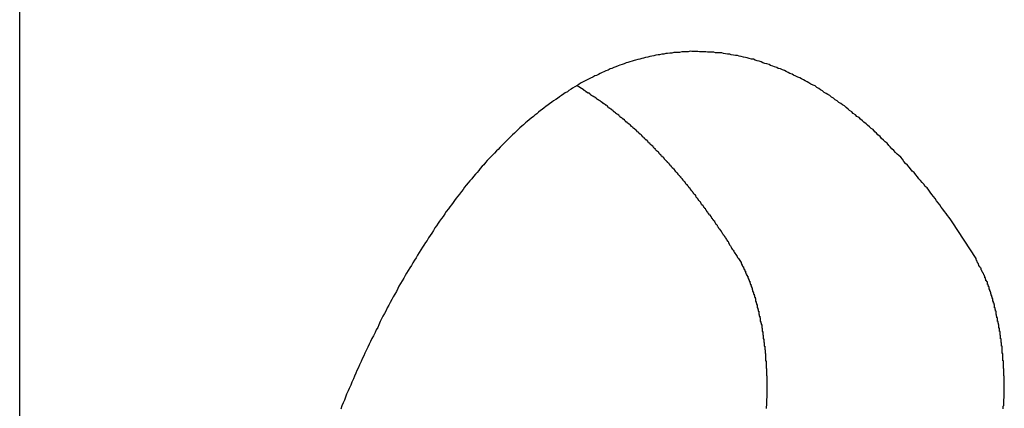
# Model space of a CAD drawing. Extents: x -33.5 to 33.5, y -24.5 to 24.5.
# Drawn here: x 6.5 to 7, y 8.2 to 8.4 of the extents above; entities that cross this region are included whole.
import ezdxf

# ---------------------------------------------------------------- set-up
doc = ezdxf.new("R2010")
doc.units = 0
doc.layers.get('0').update_dxf_attribs({"linetype": 'CONTINUOUS'})

msp = doc.modelspace()

# ---------------------------------------------------------------- linework, layer by layer
at = {"color": 0}
for points in [[(6.4749, -11.0619), (6.4749, 24.4581)], [(6.4749, -11.0619), (6.4749, 24.4581)], [(6.4749, -11.0619), (6.4749, 24.4581)], [(6.4749, -11.0619), (6.4749, 24.4581)], [(6.4749, -11.0619), (6.4749, 24.4581)], [(6.4749, -11.0619), (6.4749, 24.4581)], [(6.4749, -11.0619), (6.4749, 24.4581)], [(6.4749, -11.0619), (6.4749, 24.4581)], [(6.4749, -11.0619), (6.4749, 24.4581)], [(6.4749, -11.0619), (6.4749, 24.4581)], [(6.4749, -11.0619), (6.4749, 24.4581)], [(6.4749, -11.0619), (6.4749, 24.4581)], [(6.4749, -11.0619), (6.4749, 24.4581)], [(6.4749, -11.0619), (6.4749, 24.4581)], [(6.4749, -11.0619), (6.4749, 24.4581)], [(6.4749, -11.0619), (6.4749, 24.4581)], [(6.4749, -11.0619), (6.4749, 24.4581)], [(6.4749, -11.0619), (6.4749, 24.4581)], [(6.4749, -11.0619), (6.4749, 24.4581)], [(6.4749, -11.0619), (6.4749, 24.4581)], [(6.4749, -11.0619), (6.4749, 24.4581)], [(7.0228, 8.2572), (7.0092, 8.2782), (7.0092, 8.2782), (7.0083, 8.2794), (7.0074, 8.2806), (7.0065, 8.2818), (7.0056, 8.283), (7.0047, 8.2842), (7.0038, 8.2854), (7.0029, 8.2866), (7.0021, 8.2879), (7.0011, 8.2891), (7.0002, 8.2903), (6.9993, 8.2915), (6.9984, 8.2927), (6.9975, 8.2939), (6.9966, 8.2951), (6.9957, 8.2963), (6.9948, 8.2976), (6.9948, 8.2976), (6.9937, 8.2985), (6.9928, 8.2997), (6.9919, 8.3007), (6.991, 8.3019), (6.9901, 8.3028), (6.9892, 8.304), (6.9883, 8.3052), (6.9874, 8.3064), (6.9862, 8.3073), (6.9853, 8.3085), (6.9844, 8.3095), (6.9835, 8.3107), (6.9824, 8.3116), (6.9815, 8.3128), (6.9806, 8.314), (6.9797, 8.3152), (6.9797, 8.3152), (6.9785, 8.3161), (6.9776, 8.317), (6.9767, 8.3179), (6.9758, 8.3191), (6.9746, 8.32), (6.9737, 8.3211), (6.9728, 8.322), (6.9719, 8.3232), (6.9707, 8.3241), (6.9698, 8.325), (6.9687, 8.3259), (6.9678, 8.3271), (6.9666, 8.328), (6.9657, 8.3289), (6.9648, 8.3298), (6.9639, 8.331), (6.9639, 8.331), (6.9627, 8.3317), (6.9618, 8.3326), (6.9607, 8.3335), (6.9598, 8.3344), (6.9586, 8.3352), (6.9577, 8.3361), (6.9567, 8.337), (6.9558, 8.3379), (6.9546, 8.3385), (6.9537, 8.3394), (6.9525, 8.3403), (6.9516, 8.3412), (6.9504, 8.3419), (6.9495, 8.3428), (6.9484, 8.3437), (6.9475, 8.3446), (6.9475, 8.3446), (6.9463, 8.3452), (6.9454, 8.346), (6.9442, 8.3466), (6.9433, 8.3475), (6.9421, 8.3481), (6.9412, 8.349), (6.94, 8.3496), (6.9391, 8.3505), (6.9379, 8.3511), (6.9369, 8.3517), (6.9357, 8.3523), (6.9348, 8.3532), (6.9336, 8.3538), (6.9327, 8.3545), (6.9315, 8.3551), (6.9306, 8.356), (6.9306, 8.356), (6.9294, 8.3565), (6.9282, 8.3571), (6.927, 8.3577), (6.9261, 8.3583), (6.9249, 8.3589), (6.924, 8.3595), (6.9228, 8.3601), (6.9219, 8.3607), (6.9207, 8.361), (6.9195, 8.3616), (6.9183, 8.3622), (6.9174, 8.3628), (6.9162, 8.3631), (6.9152, 8.3637), (6.914, 8.3643), (6.9131, 8.3649), (6.9131, 8.3649), (6.9119, 8.3652), (6.9107, 8.3657), (6.9095, 8.366), (6.9086, 8.3666), (6.9074, 8.3669), (6.9063, 8.3674), (6.9051, 8.3677), (6.9042, 8.3683), (6.903, 8.3686), (6.9018, 8.3689), (6.9006, 8.3692), (6.8997, 8.3698), (6.8985, 8.3701), (6.8974, 8.3704), (6.8962, 8.3707), (6.8953, 8.3713), (6.8953, 8.3713), (6.8941, 8.3714), (6.8929, 8.3717), (6.8917, 8.372), (6.8907, 8.3723), (6.8895, 8.3725), (6.8883, 8.3728), (6.8871, 8.3731), (6.8862, 8.3734), (6.885, 8.3734), (6.8838, 8.3737), (6.8826, 8.3738), (6.8817, 8.3741), (6.8805, 8.3741), (6.8793, 8.3744), (6.8781, 8.3746), (6.8772, 8.3749), (6.8772, 8.3749), (6.876, 8.3749), (6.8748, 8.375), (6.8736, 8.375), (6.8725, 8.3753), (6.8713, 8.3753), (6.8701, 8.3753), (6.8689, 8.3753), (6.868, 8.3756), (6.8668, 8.3756), (6.8656, 8.3756), (6.8644, 8.3756), (6.8635, 8.3757), (6.8623, 8.3757), (6.8611, 8.3757), (6.8599, 8.3757), (6.859, 8.3759), (6.859, 8.3759), (6.8578, 8.3756), (6.8566, 8.3756), (6.8554, 8.3755), (6.8542, 8.3755), (6.853, 8.3752), (6.8518, 8.3752), (6.8506, 8.3751), (6.8497, 8.3751), (6.8485, 8.3748), (6.8473, 8.3748), (6.8461, 8.3745), (6.8451, 8.3745), (6.8439, 8.3742), (6.8427, 8.3742), (6.8415, 8.3739), (6.8406, 8.3739), (6.8406, 8.3739), (6.8394, 8.3736), (6.8382, 8.3733), (6.837, 8.373), (6.8359, 8.3728), (6.8347, 8.3725), (6.8335, 8.3722), (6.8323, 8.3719), (6.8314, 8.3718), (6.8302, 8.3714), (6.829, 8.3711), (6.8278, 8.3708), (6.8269, 8.3705), (6.8257, 8.3701), (6.8245, 8.3698), (6.8233, 8.3695), (6.8224, 8.3692), (6.8224, 8.3692), (6.8212, 8.3686), (6.82, 8.3683), (6.8188, 8.3678), (6.8177, 8.3675), (6.8165, 8.3669), (6.8153, 8.3666), (6.8141, 8.366), (6.8132, 8.3657), (6.812, 8.3651), (6.8108, 8.3646), (6.8096, 8.364), (6.8087, 8.3637), (6.8075, 8.3631), (6.8065, 8.3626), (6.8053, 8.362), (6.8044, 8.3617), (6.8044, 8.3617), (6.8032, 8.3611), (6.802, 8.3605), (6.8008, 8.3599), (6.7997, 8.3593), (6.7985, 8.3587), (6.7973, 8.3581), (6.7961, 8.3575), (6.7952, 8.3569), (6.794, 8.356), (6.7929, 8.3554), (6.7917, 8.3548), (6.7908, 8.3542), (6.7896, 8.3533), (6.7887, 8.3527), (6.7875, 8.3521), (6.7866, 8.3515), (6.7866, 8.3515), (6.7854, 8.3506), (6.7842, 8.3498), (6.783, 8.3489), (6.782, 8.3483), (6.7808, 8.3474), (6.7797, 8.3467), (6.7785, 8.3458), (6.7776, 8.3452), (6.7764, 8.3443), (6.7754, 8.3434), (6.7742, 8.3425), (6.7733, 8.3419), (6.7721, 8.341), (6.7712, 8.3401), (6.7701, 8.3392), (6.7692, 8.3386), (6.7692, 8.3386), (6.768, 8.3375), (6.7668, 8.3366), (6.7656, 8.3357), (6.7647, 8.3348), (6.7635, 8.3338), (6.7626, 8.3329), (6.7614, 8.332), (6.7605, 8.3311), (6.7593, 8.3299), (6.7584, 8.329), (6.7572, 8.328), (6.7563, 8.3271), (6.7551, 8.3259), (6.7542, 8.325), (6.7533, 8.3241), (6.7524, 8.3232), (6.7524, 8.3232), (6.7512, 8.322), (6.7502, 8.3209), (6.749, 8.3197), (6.7481, 8.3188), (6.7469, 8.3176), (6.746, 8.3166), (6.7448, 8.3154), (6.7439, 8.3145), (6.7427, 8.3133), (6.7418, 8.3121), (6.7408, 8.3109), (6.7399, 8.31), (6.7388, 8.3088), (6.7379, 8.3076), (6.737, 8.3064), (6.7361, 8.3055), (6.7361, 8.3055), (6.7349, 8.3041), (6.734, 8.3029), (6.7328, 8.3017), (6.7319, 8.3005), (6.7307, 8.2992), (6.7298, 8.298), (6.7289, 8.2968), (6.728, 8.2956), (6.7268, 8.2941), (6.7259, 8.2929), (6.725, 8.2917), (6.7241, 8.2905), (6.7232, 8.2892), (6.7223, 8.288), (6.7214, 8.2868), (6.7205, 8.2856), (6.7205, 8.2856), (6.7193, 8.2841), (6.7184, 8.2828), (6.7175, 8.2813), (6.7166, 8.2801), (6.7155, 8.2786), (6.7146, 8.2774), (6.7137, 8.2759), (6.7128, 8.2747), (6.7119, 8.2732), (6.711, 8.2718), (6.7101, 8.2703), (6.7092, 8.2691), (6.7083, 8.2676), (6.7074, 8.2664), (6.7065, 8.2649), (6.7057, 8.2637), (6.7057, 8.2637), (6.7047, 8.2622), (6.7038, 8.2607), (6.7029, 8.2592), (6.702, 8.2577), (6.7011, 8.2562), (6.7002, 8.2547), (6.6993, 8.2532), (6.6984, 8.2519), (6.6975, 8.2504), (6.6966, 8.2489), (6.6957, 8.2474), (6.6949, 8.2459), (6.694, 8.2444), (6.6931, 8.2429), (6.6922, 8.2414), (6.6916, 8.2401), (6.6916, 8.2401), (6.6907, 8.2383), (6.6898, 8.2368), (6.6889, 8.2353), (6.6881, 8.2338), (6.6872, 8.232), (6.6863, 8.2305), (6.6854, 8.229), (6.6848, 8.2275), (6.6839, 8.2257), (6.683, 8.2242), (6.6821, 8.2226), (6.6815, 8.2211), (6.6806, 8.2193), (6.68, 8.2178), (6.6791, 8.2163), (6.6785, 8.2148), (6.6785, 8.2148), (6.6776, 8.213), (6.6767, 8.2115), (6.6758, 8.2097), (6.6752, 8.2082), (6.6743, 8.2064), (6.6735, 8.2049), (6.6726, 8.2031), (6.672, 8.2016), (6.6711, 8.1998), (6.6705, 8.1982), (6.6696, 8.1964), (6.669, 8.1949), (6.6681, 8.1931), (6.6675, 8.1916), (6.6667, 8.1898), (6.6661, 8.1883), (6.6661, 8.1883), (6.6652, 8.1865), (6.6646, 8.1847), (6.6637, 8.1829), (6.6631, 8.1814), (6.6622, 8.1796), (6.6616, 8.1779), (6.6609, 8.1761), (6.6603, 8.1746), (6.6594, 8.1728), (6.6588, 8.171)], [(6.7942, 8.3563), (6.7977, 8.3542), (6.7977, 8.3542), (6.7977, 8.3539), (6.798, 8.3539), (6.7981, 8.3536), (6.7984, 8.3536), (6.7984, 8.3533), (6.7987, 8.3533), (6.799, 8.353), (6.7993, 8.353), (6.7993, 8.3527), (6.7996, 8.3527), (6.7999, 8.3524), (6.8002, 8.3524), (6.8002, 8.3521), (6.8005, 8.3521), (6.8008, 8.352), (6.8011, 8.352), (6.8011, 8.352), (6.8011, 8.3517), (6.8014, 8.3517), (6.8015, 8.3514), (6.8018, 8.3514), (6.8018, 8.3511), (6.8021, 8.3511), (6.8024, 8.3508), (6.8027, 8.3508), (6.8027, 8.3505), (6.803, 8.3505), (6.8033, 8.3502), (6.8036, 8.3502), (6.8036, 8.3499), (6.8039, 8.3499), (6.8042, 8.3497), (6.8045, 8.3497), (6.8045, 8.3497), (6.8045, 8.3494), (6.8048, 8.3494), (6.8049, 8.3491), (6.8052, 8.3491), (6.8052, 8.3488), (6.8055, 8.3488), (6.8058, 8.3485), (6.8061, 8.3485), (6.8061, 8.3482), (6.8064, 8.3482), (6.8067, 8.3479), (6.807, 8.3479), (6.807, 8.3476), (6.8073, 8.3476), (6.8076, 8.3473), (6.8079, 8.3473), (6.8079, 8.3473), (6.8079, 8.347), (6.8082, 8.347), (6.8083, 8.3467), (6.8086, 8.3467), (6.8086, 8.3464), (6.8089, 8.3464), (6.8092, 8.3461), (6.8095, 8.3461), (6.8095, 8.3458), (6.8098, 8.3458), (6.8101, 8.3455), (6.8104, 8.3455), (6.8104, 8.3452), (6.8107, 8.3452), (6.811, 8.3449), (6.8113, 8.3449), (6.8113, 8.3449), (6.8113, 8.3446), (6.8116, 8.3444), (6.8116, 8.3441), (6.8119, 8.3441), (6.8119, 8.3438), (6.8122, 8.3438), (6.8125, 8.3435), (6.8128, 8.3435), (6.8128, 8.3432), (6.8131, 8.3432), (6.8134, 8.3429), (6.8137, 8.3429), (6.8137, 8.3426), (6.814, 8.3426), (6.8143, 8.3423), (6.8146, 8.3423), (6.8146, 8.3423), (6.8146, 8.342), (6.8149, 8.3418), (6.8149, 8.3415), (6.8152, 8.3415), (6.8152, 8.3412), (6.8155, 8.3412), (6.8158, 8.3409), (6.8161, 8.3409), (6.8161, 8.3406), (6.8164, 8.3406), (6.8167, 8.3403), (6.817, 8.3403), (6.817, 8.34), (6.8173, 8.34), (6.8176, 8.3397), (6.8179, 8.3397), (6.8179, 8.3397), (6.8179, 8.3394), (6.8182, 8.3391), (6.8183, 8.3388), (6.8186, 8.3388), (6.8186, 8.3385), (6.8189, 8.3385), (6.8192, 8.3382), (6.8195, 8.3382), (6.8195, 8.3379), (6.8198, 8.3378), (6.82, 8.3375), (6.8203, 8.3375), (6.8203, 8.3372), (6.8206, 8.3372), (6.8209, 8.3369), (6.8212, 8.3369), (6.8212, 8.3369), (6.8212, 8.3366), (6.8215, 8.3363), (6.8215, 8.336), (6.8218, 8.336), (6.8218, 8.3357), (6.8221, 8.3357), (6.8224, 8.3354), (6.8227, 8.3354), (6.8227, 8.3351), (6.823, 8.335), (6.8233, 8.3347), (6.8236, 8.3347), (6.8236, 8.3344), (6.8239, 8.3344), (6.8242, 8.3341), (6.8245, 8.3341), (6.8245, 8.3341), (6.8245, 8.3338), (6.8248, 8.3335), (6.8248, 8.3332), (6.8251, 8.3332), (6.8251, 8.3329), (6.8254, 8.3329), (6.8257, 8.3326), (6.826, 8.3326), (6.826, 8.3323), (6.8263, 8.3321), (6.8266, 8.3318), (6.8269, 8.3318), (6.8269, 8.3315), (6.8272, 8.3315), (6.8275, 8.3312), (6.8278, 8.3312), (6.8278, 8.3312), (6.8278, 8.3309), (6.8281, 8.3306), (6.8281, 8.3303), (6.8284, 8.3303), (6.8284, 8.33), (6.8287, 8.33), (6.829, 8.3297), (6.8293, 8.3297), (6.8293, 8.3294), (6.8296, 8.3291), (6.8298, 8.3288), (6.8301, 8.3288), (6.8301, 8.3285), (6.8304, 8.3285), (6.8307, 8.3282), (6.831, 8.3282), (6.831, 8.3282), (6.831, 8.3279), (6.8313, 8.3276), (6.8313, 8.3273), (6.8316, 8.3273), (6.8316, 8.327), (6.8319, 8.3269), (6.8322, 8.3266), (6.8325, 8.3266), (6.8325, 8.3263), (6.8328, 8.326), (6.833, 8.3257), (6.8333, 8.3257), (6.8333, 8.3254), (6.8336, 8.3254), (6.8339, 8.3251), (6.8342, 8.3251), (6.8342, 8.3251), (6.8342, 8.3248), (6.8345, 8.3245), (6.8345, 8.3242), (6.8348, 8.3242), (6.8348, 8.3239), (6.8351, 8.3238), (6.8354, 8.3235), (6.8357, 8.3235), (6.8357, 8.3232), (6.836, 8.3229), (6.8362, 8.3226), (6.8365, 8.3226), (6.8365, 8.3223), (6.8368, 8.3223), (6.8371, 8.322), (6.8374, 8.322), (6.8374, 8.322), (6.8374, 8.3217), (6.8377, 8.3214), (6.8377, 8.3211), (6.838, 8.3211), (6.838, 8.3208), (6.8383, 8.3205), (6.8386, 8.3202), (6.8389, 8.3202), (6.8389, 8.3199), (6.8392, 8.3196), (6.8393, 8.3193), (6.8396, 8.3193), (6.8396, 8.319), (6.8399, 8.319), (6.8402, 8.3187), (6.8405, 8.3187), (6.8405, 8.3187), (6.8405, 8.3184), (6.8408, 8.3181), (6.8408, 8.3178), (6.8411, 8.3178), (6.8411, 8.3175), (6.8414, 8.3172), (6.8417, 8.3169), (6.842, 8.3169), (6.842, 8.3166), (6.8423, 8.3163), (6.8424, 8.316), (6.8427, 8.316), (6.8427, 8.3157), (6.843, 8.3157), (6.8433, 8.3154), (6.8436, 8.3154), (6.8436, 8.3154), (6.8436, 8.3151), (6.8439, 8.3148), (6.8439, 8.3145), (6.8442, 8.3145), (6.8442, 8.3142), (6.8445, 8.3139), (6.8448, 8.3136), (6.8451, 8.3136), (6.8451, 8.3133), (6.8454, 8.313), (6.8455, 8.3127), (6.8458, 8.3127), (6.8458, 8.3124), (6.8461, 8.3123), (6.8464, 8.312), (6.8467, 8.312), (6.8467, 8.312), (6.8467, 8.3117), (6.847, 8.3114), (6.847, 8.3111), (6.8473, 8.3111), (6.8473, 8.3108), (6.8476, 8.3105), (6.8479, 8.3102), (6.8482, 8.3102), (6.8482, 8.3099), (6.8485, 8.3096), (6.8486, 8.3093), (6.8489, 8.3093), (6.8489, 8.309), (6.8492, 8.3088), (6.8495, 8.3085), (6.8498, 8.3085), (6.8498, 8.3085), (6.8498, 8.3082), (6.8501, 8.3079), (6.8501, 8.3076), (6.8504, 8.3076), (6.8504, 8.3073), (6.8507, 8.307), (6.851, 8.3067), (6.8513, 8.3067), (6.8513, 8.3064), (6.8516, 8.3061), (6.8516, 8.3058), (6.8519, 8.3058), (6.8519, 8.3055), (6.8522, 8.3053), (6.8525, 8.305), (6.8528, 8.305), (6.8528, 8.305), (6.8528, 8.3047), (6.8531, 8.3044), (6.8531, 8.3041), (6.8534, 8.3041), (6.8534, 8.3038), (6.8537, 8.3035), (6.854, 8.3032), (6.8543, 8.3032), (6.8543, 8.3029), (6.8546, 8.3026), (6.8546, 8.3023), (6.8549, 8.3023), (6.8549, 8.302), (6.8552, 8.3017), (6.8555, 8.3014), (6.8558, 8.3014), (6.8558, 8.3014), (6.8558, 8.3011), (6.8561, 8.3008), (6.8561, 8.3005), (6.8564, 8.3004), (6.8564, 8.3001), (6.8567, 8.2998), (6.857, 8.2995), (6.8573, 8.2995), (6.8573, 8.2992), (6.8576, 8.2989), (6.8576, 8.2986), (6.8579, 8.2986), (6.8579, 8.2983), (6.8582, 8.298), (6.8585, 8.2977), (6.8588, 8.2977), (6.8588, 8.2977), (6.8588, 8.2974), (6.8591, 8.2971), (6.8591, 8.2968), (6.8594, 8.2967), (6.8594, 8.2964), (6.8597, 8.2961), (6.8599, 8.2958), (6.8602, 8.2958), (6.8602, 8.2955), (6.8605, 8.2952), (6.8605, 8.2949), (6.8608, 8.2949), (6.8608, 8.2946), (6.8611, 8.2943), (6.8614, 8.294), (6.8617, 8.294), (6.8617, 8.294), (6.8617, 8.2937), (6.862, 8.2934), (6.862, 8.2931), (6.8623, 8.2928), (6.8623, 8.2925), (6.8626, 8.2922), (6.8628, 8.2919), (6.8631, 8.2919), (6.8631, 8.2916), (6.8634, 8.2913), (6.8634, 8.291), (6.8637, 8.291), (6.8637, 8.2907), (6.864, 8.2904), (6.8643, 8.2901), (6.8646, 8.2901), (6.8646, 8.2901), (6.8646, 8.2898), (6.8649, 8.2895), (6.8649, 8.2892), (6.8652, 8.2889), (6.8652, 8.2886), (6.8655, 8.2883), (6.8658, 8.288), (6.8661, 8.288), (6.8661, 8.2877), (6.8664, 8.2874), (6.8664, 8.2871), (6.8667, 8.287), (6.8667, 8.2867), (6.867, 8.2864), (6.8673, 8.2861), (6.8676, 8.2861), (6.8676, 8.2861), (6.8676, 8.2858), (6.8679, 8.2855), (6.8679, 8.2852), (6.8682, 8.2849), (6.8682, 8.2846), (6.8685, 8.2843), (6.8686, 8.284), (6.8689, 8.284), (6.8689, 8.2837), (6.8692, 8.2834), (6.8692, 8.2831), (6.8695, 8.2831), (6.8695, 8.2828), (6.8698, 8.2825), (6.8701, 8.2822), (6.8704, 8.2822), (6.8704, 8.2822), (6.8704, 8.2819), (6.8707, 8.2816), (6.8707, 8.2813), (6.871, 8.2813), (6.871, 8.281), (6.8713, 8.2807), (6.8713, 8.2804), (6.8716, 8.2804), (6.8716, 8.2801), (6.8719, 8.2798), (6.8719, 8.2795), (6.8722, 8.2795), (6.8722, 8.2792), (6.8725, 8.279), (6.8726, 8.2787), (6.8729, 8.2787), (6.8729, 8.2787), (6.8729, 8.2784), (6.8732, 8.2781), (6.8732, 8.2778), (6.8735, 8.2775), (6.8735, 8.2772), (6.8738, 8.2769), (6.8741, 8.2766), (6.8744, 8.2763), (6.8744, 8.276), (6.8747, 8.2757), (6.8748, 8.2754), (6.8751, 8.2751), (6.8751, 8.2748), (6.8754, 8.2745), (6.8757, 8.2742), (6.876, 8.2741), (6.876, 8.2741), (6.8762, 8.2735), (6.8765, 8.2732), (6.8768, 8.2726), (6.8771, 8.2723), (6.8774, 8.2717), (6.8777, 8.2714), (6.878, 8.2708), (6.8783, 8.2705), (6.8786, 8.2699), (6.8789, 8.2696), (6.8792, 8.269), (6.8795, 8.2687), (6.8798, 8.2681), (6.8801, 8.2678), (6.8804, 8.2672), (6.8807, 8.2669), (6.8807, 8.2669), (6.881, 8.2662), (6.8813, 8.2656), (6.8816, 8.265), (6.8822, 8.2644), (6.8825, 8.2638), (6.8828, 8.2632), (6.8831, 8.2626), (6.8837, 8.262), (6.884, 8.2614), (6.8843, 8.2608), (6.8846, 8.2602), (6.8852, 8.2596), (6.8855, 8.259), (6.8859, 8.2584), (6.8862, 8.2578), (6.8868, 8.2572)], [(6.8868, 8.2572), (6.8882, 8.255), (6.8882, 8.255), (6.8882, 8.2547), (6.8882, 8.2546), (6.8882, 8.2543), (6.8885, 8.2543), (6.8885, 8.254), (6.8885, 8.254), (6.8885, 8.2537), (6.8888, 8.2537), (6.8888, 8.2534), (6.8888, 8.2534), (6.8888, 8.2531), (6.8891, 8.2531), (6.8891, 8.2528), (6.8892, 8.2528), (6.8892, 8.2525), (6.8895, 8.2525), (6.8895, 8.2525), (6.8895, 8.2522), (6.8895, 8.252), (6.8895, 8.2517), (6.8898, 8.2517), (6.8898, 8.2514), (6.8898, 8.2514), (6.8898, 8.2511), (6.8901, 8.2511), (6.8901, 8.2508), (6.8901, 8.2508), (6.8901, 8.2505), (6.8904, 8.2505), (6.8904, 8.2502), (6.8904, 8.2502), (6.8904, 8.2499), (6.8907, 8.2499), (6.8907, 8.2499), (6.8907, 8.2496), (6.8907, 8.2493), (6.8907, 8.249), (6.891, 8.249), (6.891, 8.2487), (6.891, 8.2487), (6.891, 8.2484), (6.8913, 8.2484), (6.8913, 8.2481), (6.8913, 8.248), (6.8913, 8.2477), (6.8916, 8.2477), (6.8916, 8.2474), (6.8917, 8.2474), (6.8917, 8.2471), (6.892, 8.2471), (6.892, 8.2471), (6.892, 8.2468), (6.892, 8.2465), (6.892, 8.2462), (6.8923, 8.2462), (6.8923, 8.2459), (6.8923, 8.2459), (6.8923, 8.2456), (6.8926, 8.2456), (6.8926, 8.2453), (6.8926, 8.2451), (6.8926, 8.2448), (6.8929, 8.2448), (6.8929, 8.2445), (6.8929, 8.2445), (6.8929, 8.2442), (6.8932, 8.2442), (6.8932, 8.2442), (6.8932, 8.2439), (6.8932, 8.2436), (6.8932, 8.2433), (6.8934, 8.2433), (6.8934, 8.243), (6.8934, 8.2429), (6.8934, 8.2426), (6.8937, 8.2426), (6.8937, 8.2423), (6.8937, 8.242), (6.8937, 8.2417), (6.894, 8.2417), (6.894, 8.2414), (6.894, 8.2414), (6.894, 8.2411), (6.8943, 8.2411), (6.8943, 8.2411), (6.8943, 8.2408), (6.8943, 8.2405), (6.8943, 8.2402), (6.8945, 8.2402), (6.8945, 8.2399), (6.8945, 8.2396), (6.8945, 8.2393), (6.8948, 8.2393), (6.8948, 8.239), (6.8948, 8.2387), (6.8948, 8.2384), (6.8951, 8.2384), (6.8951, 8.2381), (6.8951, 8.2381), (6.8951, 8.2378), (6.8954, 8.2378), (6.8954, 8.2378), (6.8954, 8.2375), (6.8954, 8.2372), (6.8954, 8.2369), (6.8956, 8.2369), (6.8956, 8.2366), (6.8956, 8.2363), (6.8956, 8.236), (6.8959, 8.236), (6.8959, 8.2357), (6.8959, 8.2354), (6.8959, 8.2351), (6.8962, 8.2351), (6.8962, 8.2348), (6.8962, 8.2347), (6.8962, 8.2344), (6.8965, 8.2344), (6.8965, 8.2344), (6.8965, 8.2341), (6.8965, 8.2338), (6.8965, 8.2335), (6.8965, 8.2335), (6.8965, 8.2332), (6.8965, 8.2329), (6.8965, 8.2326), (6.8968, 8.2326), (6.8968, 8.2323), (6.8968, 8.232), (6.8968, 8.2317), (6.8971, 8.2317), (6.8971, 8.2314), (6.8971, 8.2311), (6.8971, 8.2308), (6.8974, 8.2308), (6.8974, 8.2308), (6.8974, 8.2305), (6.8974, 8.2302), (6.8974, 8.2299), (6.8975, 8.2298), (6.8975, 8.2295), (6.8975, 8.2292), (6.8975, 8.2289), (6.8978, 8.2289), (6.8978, 8.2286), (6.8978, 8.2283), (6.8978, 8.228), (6.898, 8.228), (6.898, 8.2277), (6.898, 8.2274), (6.898, 8.2271), (6.8983, 8.2271), (6.8983, 8.2271), (6.8983, 8.2268), (6.8983, 8.2265), (6.8983, 8.2262), (6.8983, 8.226), (6.8983, 8.2257), (6.8983, 8.2254), (6.8983, 8.2251), (6.8986, 8.2251), (6.8986, 8.2248), (6.8986, 8.2245), (6.8986, 8.2242), (6.8989, 8.2242), (6.8989, 8.2239), (6.8989, 8.2236), (6.8989, 8.2233), (6.8992, 8.2233), (6.8992, 8.2233), (6.8992, 8.223), (6.8992, 8.2227), (6.8992, 8.2224), (6.8992, 8.2221), (6.8992, 8.2218), (6.8992, 8.2215), (6.8992, 8.2212), (6.8995, 8.2212), (6.8995, 8.2209), (6.8995, 8.2206), (6.8995, 8.2203), (6.8997, 8.2203), (6.8997, 8.22), (6.8997, 8.2197), (6.8997, 8.2194), (6.9, 8.2194), (6.9, 8.2194), (6.9, 8.2191), (6.9, 8.2188), (6.9, 8.2185), (6.9, 8.2182), (6.9, 8.2179), (6.9, 8.2176), (6.9, 8.2173), (6.9003, 8.2173), (6.9003, 8.217), (6.9003, 8.2167), (6.9003, 8.2164), (6.9003, 8.2163), (6.9003, 8.216), (6.9003, 8.2157), (6.9003, 8.2154), (6.9006, 8.2154), (6.9006, 8.2154), (6.9006, 8.2151), (6.9006, 8.2148), (6.9006, 8.2145), (6.9006, 8.2142), (6.9006, 8.2139), (6.9006, 8.2136), (6.9006, 8.2133), (6.9009, 8.2133), (6.9009, 8.213), (6.9009, 8.2127), (6.9009, 8.2124), (6.9009, 8.2122), (6.9009, 8.2119), (6.9009, 8.2116), (6.9009, 8.2113), (6.9012, 8.2113), (6.9012, 8.2113), (6.9012, 8.211), (6.9012, 8.2107), (6.9012, 8.2104), (6.9012, 8.2101), (6.9012, 8.2098), (6.9012, 8.2095), (6.9012, 8.2092), (6.9015, 8.2092), (6.9015, 8.2089), (6.9015, 8.2086), (6.9015, 8.2083), (6.9015, 8.208), (6.9015, 8.2077), (6.9015, 8.2074), (6.9015, 8.2071), (6.9018, 8.2071), (6.9018, 8.2071), (6.9018, 8.2068), (6.9018, 8.2065), (6.9018, 8.2062), (6.9018, 8.2059), (6.9018, 8.2056), (6.9018, 8.2053), (6.9018, 8.205), (6.9019, 8.2049), (6.9019, 8.2046), (6.9019, 8.2043), (6.9019, 8.204), (6.9019, 8.2037), (6.9019, 8.2034), (6.9019, 8.2031), (6.9019, 8.2028), (6.9022, 8.2028), (6.9022, 8.2028), (6.9022, 8.2025), (6.9022, 8.2022), (6.9022, 8.2019), (6.9022, 8.2016), (6.9022, 8.2013), (6.9022, 8.201), (6.9022, 8.2007), (6.9022, 8.2007), (6.9022, 8.2004), (6.9022, 8.2001), (6.9022, 8.1998), (6.9022, 8.1995), (6.9022, 8.1992), (6.9022, 8.1989), (6.9022, 8.1986), (6.9025, 8.1986), (6.9025, 8.1986), (6.9025, 8.1983), (6.9025, 8.198), (6.9025, 8.1977), (6.9025, 8.1974), (6.9025, 8.1971), (6.9025, 8.1968), (6.9025, 8.1965), (6.9025, 8.1964), (6.9025, 8.1961), (6.9025, 8.1958), (6.9025, 8.1955), (6.9025, 8.1952), (6.9025, 8.1949), (6.9025, 8.1946), (6.9025, 8.1943), (6.9028, 8.1943), (6.9028, 8.1943), (6.9028, 8.194), (6.9028, 8.1937), (6.9028, 8.1934), (6.9028, 8.1931), (6.9028, 8.1928), (6.9028, 8.1925), (6.9028, 8.1922), (6.9028, 8.1921), (6.9028, 8.1918), (6.9028, 8.1915), (6.9028, 8.1912), (6.9028, 8.1909), (6.9028, 8.1906), (6.9028, 8.1903), (6.9028, 8.19), (6.903, 8.19), (6.903, 8.19), (6.903, 8.1897), (6.903, 8.1894), (6.903, 8.1891), (6.903, 8.1888), (6.903, 8.1885), (6.903, 8.1882), (6.903, 8.1879), (6.903, 8.1878), (6.903, 8.1875), (6.903, 8.1872), (6.903, 8.1869), (6.903, 8.1866), (6.903, 8.1863), (6.903, 8.186), (6.903, 8.1857), (6.903, 8.1857), (6.903, 8.1857), (6.903, 8.1854), (6.903, 8.1851), (6.903, 8.1848), (6.903, 8.1845), (6.903, 8.1842), (6.903, 8.1839), (6.903, 8.1836), (6.903, 8.1835), (6.903, 8.1832), (6.903, 8.1829), (6.903, 8.1826), (6.903, 8.1823), (6.903, 8.182), (6.903, 8.1817), (6.903, 8.1814), (6.903, 8.1814), (6.903, 8.1814), (6.9029, 8.1811), (6.9029, 8.1808), (6.9029, 8.1805), (6.9029, 8.1802), (6.9029, 8.1799), (6.9029, 8.1796), (6.9029, 8.1793), (6.9029, 8.1793), (6.9029, 8.179), (6.9029, 8.1787), (6.9029, 8.1784), (6.9029, 8.1781), (6.9029, 8.1778), (6.9029, 8.1775), (6.9029, 8.1772), (6.9029, 8.1772), (6.9029, 8.1772), (6.9027, 8.1769), (6.9027, 8.1766), (6.9027, 8.1763), (6.9027, 8.176), (6.9027, 8.1757), (6.9027, 8.1754), (6.9027, 8.1751), (6.9027, 8.175), (6.9027, 8.1747), (6.9027, 8.1744), (6.9027, 8.1741), (6.9027, 8.1738), (6.9027, 8.1735), (6.9027, 8.1732), (6.9027, 8.1729), (6.9027, 8.1729), (6.9027, 8.1729), (6.9025, 8.1726), (6.9025, 8.1723), (6.9025, 8.172), (6.9025, 8.1717), (6.9025, 8.1714)], [(7.0384, 8.1712), (7.0384, 8.1715), (7.0384, 8.1718), (7.0384, 8.1721), (7.0384, 8.1724), (7.0384, 8.1727), (7.0387, 8.173), (7.0387, 8.173), (7.0387, 8.173), (7.0387, 8.1733), (7.0387, 8.1736), (7.0387, 8.1739), (7.0387, 8.1742), (7.0387, 8.1745), (7.0387, 8.1748), (7.0387, 8.1751), (7.0387, 8.1751), (7.0387, 8.1754), (7.0387, 8.1757), (7.0387, 8.176), (7.0387, 8.1763), (7.0387, 8.1766), (7.0387, 8.1769), (7.0389, 8.1772), (7.0389, 8.1772), (7.0389, 8.1772), (7.0389, 8.1775), (7.0389, 8.1778), (7.0389, 8.1781), (7.0389, 8.1784), (7.0389, 8.1787), (7.0389, 8.179), (7.0389, 8.1793), (7.0389, 8.1793), (7.0389, 8.1796), (7.0389, 8.1799), (7.0389, 8.1802), (7.0389, 8.1805), (7.0389, 8.1808), (7.0389, 8.1811), (7.039, 8.1814), (7.039, 8.1814), (7.039, 8.1814), (7.039, 8.1817), (7.039, 8.182), (7.039, 8.1823), (7.039, 8.1826), (7.039, 8.1829), (7.039, 8.1832), (7.039, 8.1835), (7.039, 8.1836), (7.039, 8.1839), (7.039, 8.1842), (7.039, 8.1845), (7.039, 8.1848), (7.039, 8.1851), (7.039, 8.1854), (7.039, 8.1857), (7.039, 8.1857), (7.0389, 8.1857), (7.0389, 8.186), (7.0389, 8.1863), (7.0389, 8.1866), (7.0389, 8.1869), (7.0389, 8.1872), (7.0389, 8.1875), (7.0389, 8.1878), (7.0389, 8.1879), (7.0389, 8.1882), (7.0389, 8.1885), (7.0389, 8.1888), (7.0389, 8.1891), (7.0389, 8.1894), (7.0389, 8.1897), (7.0389, 8.19), (7.0389, 8.19), (7.0387, 8.19), (7.0387, 8.1903), (7.0387, 8.1906), (7.0387, 8.1909), (7.0387, 8.1912), (7.0387, 8.1915), (7.0387, 8.1918), (7.0387, 8.1921), (7.0387, 8.1922), (7.0387, 8.1925), (7.0387, 8.1928), (7.0387, 8.1931), (7.0387, 8.1934), (7.0387, 8.1937), (7.0387, 8.194), (7.0387, 8.1943), (7.0387, 8.1943), (7.0385, 8.1943), (7.0385, 8.1946), (7.0385, 8.1949), (7.0385, 8.1952), (7.0385, 8.1955), (7.0385, 8.1958), (7.0385, 8.1961), (7.0385, 8.1964), (7.0385, 8.1965), (7.0385, 8.1968), (7.0385, 8.1971), (7.0385, 8.1974), (7.0385, 8.1977), (7.0385, 8.198), (7.0385, 8.1983), (7.0385, 8.1986), (7.0385, 8.1986), (7.0382, 8.1986), (7.0382, 8.1989), (7.0382, 8.1992), (7.0382, 8.1995), (7.0382, 8.1998), (7.0382, 8.2001), (7.0382, 8.2004), (7.0382, 8.2007), (7.0381, 8.2007), (7.0381, 8.201), (7.0381, 8.2013), (7.0381, 8.2016), (7.0381, 8.2019), (7.0381, 8.2022), (7.0381, 8.2025), (7.0381, 8.2028), (7.0381, 8.2028), (7.0378, 8.2028), (7.0378, 8.2031), (7.0378, 8.2034), (7.0378, 8.2037), (7.0378, 8.204), (7.0378, 8.2043), (7.0378, 8.2046), (7.0378, 8.2049), (7.0377, 8.205), (7.0377, 8.2053), (7.0377, 8.2056), (7.0377, 8.2059), (7.0377, 8.2062), (7.0377, 8.2065), (7.0377, 8.2068), (7.0377, 8.2071), (7.0377, 8.2071), (7.0374, 8.2071), (7.0374, 8.2074), (7.0374, 8.2077), (7.0374, 8.208), (7.0374, 8.2083), (7.0374, 8.2086), (7.0374, 8.2089), (7.0374, 8.2092), (7.0372, 8.2092), (7.0372, 8.2095), (7.0372, 8.2098), (7.0372, 8.2101), (7.0372, 8.2104), (7.0372, 8.2107), (7.0372, 8.211), (7.0372, 8.2113), (7.0372, 8.2113), (7.0369, 8.2113), (7.0369, 8.2116), (7.0369, 8.2119), (7.0369, 8.2122), (7.0369, 8.2124), (7.0369, 8.2127), (7.0369, 8.213), (7.0369, 8.2133), (7.0366, 8.2133), (7.0366, 8.2136), (7.0366, 8.2139), (7.0366, 8.2142), (7.0366, 8.2145), (7.0366, 8.2148), (7.0366, 8.2151), (7.0366, 8.2154), (7.0366, 8.2154), (7.0363, 8.2154), (7.0363, 8.2157), (7.0363, 8.216), (7.0363, 8.2163), (7.0362, 8.2164), (7.0362, 8.2167), (7.0362, 8.217), (7.0362, 8.2173), (7.0359, 8.2173), (7.0359, 8.2176), (7.0359, 8.2179), (7.0359, 8.2182), (7.0359, 8.2185), (7.0359, 8.2188), (7.0359, 8.2191), (7.0359, 8.2194), (7.0359, 8.2194), (7.0356, 8.2194), (7.0356, 8.2197), (7.0356, 8.22), (7.0356, 8.2203), (7.0354, 8.2203), (7.0354, 8.2206), (7.0354, 8.2209), (7.0354, 8.2212), (7.0351, 8.2212), (7.0351, 8.2215), (7.0351, 8.2218), (7.0351, 8.2221), (7.0351, 8.2224), (7.0351, 8.2227), (7.0351, 8.223), (7.0351, 8.2233), (7.0351, 8.2233), (7.0348, 8.2233), (7.0348, 8.2236), (7.0348, 8.2239), (7.0348, 8.2242), (7.0346, 8.2242), (7.0346, 8.2245), (7.0346, 8.2248), (7.0346, 8.2251), (7.0343, 8.2251), (7.0343, 8.2254), (7.0343, 8.2257), (7.0343, 8.226), (7.0343, 8.2262), (7.0343, 8.2265), (7.0343, 8.2268), (7.0343, 8.2271), (7.0343, 8.2271), (7.034, 8.2271), (7.034, 8.2274), (7.034, 8.2277), (7.034, 8.228), (7.0337, 8.228), (7.0337, 8.2283), (7.0337, 8.2286), (7.0337, 8.2289), (7.0334, 8.2289), (7.0334, 8.2292), (7.0334, 8.2295), (7.0334, 8.2298), (7.0334, 8.2299), (7.0334, 8.2302), (7.0334, 8.2305), (7.0334, 8.2308), (7.0334, 8.2308), (7.0331, 8.2308), (7.0331, 8.2311), (7.0331, 8.2314), (7.0331, 8.2317), (7.0328, 8.2317), (7.0328, 8.232), (7.0328, 8.2323), (7.0328, 8.2326), (7.0325, 8.2326), (7.0325, 8.2329), (7.0325, 8.2332), (7.0325, 8.2335), (7.0324, 8.2335), (7.0324, 8.2338), (7.0324, 8.2341), (7.0324, 8.2344), (7.0324, 8.2344), (7.0321, 8.2344), (7.0321, 8.2347), (7.0321, 8.2349), (7.0321, 8.2352), (7.0318, 8.2352), (7.0318, 8.2355), (7.0318, 8.2358), (7.0318, 8.2361), (7.0315, 8.2361), (7.0315, 8.2364), (7.0315, 8.2367), (7.0315, 8.237), (7.0313, 8.237), (7.0313, 8.2373), (7.0313, 8.2376), (7.0313, 8.2379), (7.0313, 8.2379), (7.031, 8.2379), (7.031, 8.2382), (7.031, 8.2382), (7.031, 8.2385), (7.0307, 8.2385), (7.0307, 8.2388), (7.0307, 8.2391), (7.0307, 8.2394), (7.0304, 8.2394), (7.0304, 8.2397), (7.0304, 8.2399), (7.0304, 8.2402), (7.0303, 8.2402), (7.0303, 8.2405), (7.0303, 8.2408), (7.0303, 8.2411), (7.0303, 8.2411), (7.03, 8.2411), (7.03, 8.2414), (7.03, 8.2414), (7.03, 8.2417), (7.0297, 8.2417), (7.0297, 8.242), (7.0297, 8.2421), (7.0297, 8.2424), (7.0294, 8.2424), (7.0294, 8.2427), (7.0294, 8.2427), (7.0294, 8.243), (7.0293, 8.243), (7.0293, 8.2433), (7.0293, 8.2436), (7.0293, 8.2439), (7.0293, 8.2439), (7.029, 8.2439), (7.029, 8.2442), (7.0288, 8.2442), (7.0288, 8.2445), (7.0285, 8.2445), (7.0285, 8.2448), (7.0285, 8.2451), (7.0285, 8.2454), (7.0282, 8.2454), (7.0282, 8.2457), (7.0282, 8.2459), (7.0282, 8.2462), (7.0279, 8.2462), (7.0279, 8.2465), (7.0279, 8.2468), (7.0279, 8.2471), (7.0279, 8.2471), (7.0276, 8.2472), (7.0276, 8.2475), (7.0273, 8.2478), (7.0273, 8.2481), (7.027, 8.2484), (7.027, 8.2487), (7.0267, 8.249), (7.0267, 8.2493), (7.0264, 8.2495), (7.0264, 8.2498), (7.0261, 8.2501), (7.0261, 8.2504), (7.0258, 8.2507), (7.0258, 8.251), (7.0257, 8.2513), (7.0257, 8.2516), (7.0257, 8.2516), (7.0254, 8.2519), (7.0251, 8.2522), (7.0248, 8.2525), (7.0248, 8.2528), (7.0245, 8.2531), (7.0245, 8.2534), (7.0242, 8.2537), (7.0242, 8.2543), (7.0239, 8.2546), (7.0237, 8.2549), (7.0234, 8.2552), (7.0234, 8.2557), (7.0231, 8.256), (7.0231, 8.2563), (7.0228, 8.2566), (7.0228, 8.2572)]]:
    msp.add_lwpolyline(points, dxfattribs=at)

doc.saveas('drawing.dxf')
